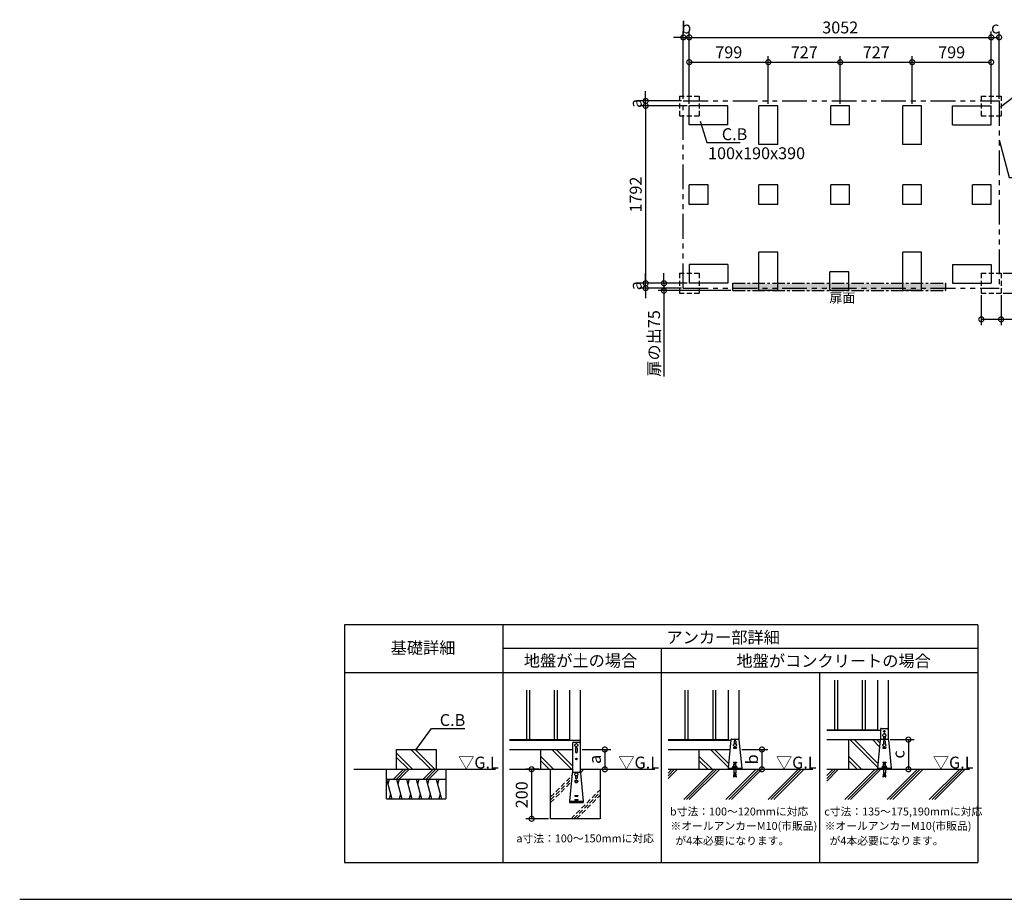
# Model space of a CAD drawing. Extents: x 140 to 16601, y 0 to 8889.
# Drawn here: x 140 to 10092, y 0 to 8889 of the extents above; entities that cross this region are included whole.
import ezdxf

# ---------------------------------------------------------------- set-up
doc = ezdxf.new("R2010")
doc.units = 0
doc.header["$LTSCALE"] = 20
doc.header["$PDMODE"] = 3
doc.header["$PDSIZE"] = 2
for name, pattern in [('CENTER', [2, 1.25, -0.25, 0.25, -0.25]), ('HIDDEN', [0.375, 0.25, -0.125]), ('PHANTOM', [2.5, 1.25, -0.25, 0.25, -0.25, 0.25, -0.25])]:
    doc.linetypes.add(name, pattern=pattern)
doc.layers.get('0').update_dxf_attribs({"linetype": 'CONTINUOUS'})
doc.layers.get('DEFPOINTS').update_dxf_attribs({"linetype": 'CONTINUOUS'})
for name, color, linetype in [('センター', 3, 'CENTER'), ('仕様書枠', 230, 'CONTINUOUS'), ('寸法', 4, 'CONTINUOUS'), ('想像線', 6, 'PHANTOM'), ('文字', 7, 'CONTINUOUS'), ('点線', 2, 'HIDDEN'), ('細線', 5, 'CONTINUOUS'), ('部品1', 7, 'CONTINUOUS'), ('Ｇ．Ｌ', 30, 'CONTINUOUS')]:
    doc.layers.add(name, color=color, linetype=linetype)
doc.styles.add('STYLE1', font='isocp.shx', dxfattribs={"bigfont": 'bigfont.shx'})
doc.styles.add('STYLE2', font='MS PGothic.ttf')
doc.dimstyles.new('INABA_S40G', dxfattribs={"dimscale": 40, "dimtxt": 3, "dimasz": 2.5, "dimexe": 1.5, "dimexo": 0.5, "dimgap": 1, "dimtad": 3, "dimdec": 1, "dimdsep": 46, "dimtxsty": 'STYLE1', "dimblk1": 'DOTSMALL', "dimblk2": 'DOTSMALL', "dimsah": 1, "dimcen": 0, "dimclrt": 7, "dimadec": 0, "dimazin": 0, "dimtfac": 1, "dimtdec": 4, "dimtix": 1, "dimtmove": 0, "dimatfit": 3, "dimldrblk": 'DOTSMALL', "dimfxl": 1, "dimtolj": 1, "dimtzin": 0, "dimarcsym": 0})
doc.dimstyles.new('INABA_S50G', dxfattribs={"dimtxt": 150, "dimasz": 125, "dimexe": 75, "dimexo": 25, "dimgap": 25, "dimtad": 3, "dimdec": 1, "dimdsep": 46, "dimtxsty": 'STYLE1', "dimblk1": 'DOTSMALL', "dimblk2": 'DOTSMALL', "dimsah": 1, "dimcen": 0, "dimclrt": 7, "dimadec": 0, "dimazin": 0, "dimtfac": 1, "dimtdec": 4, "dimtix": 1, "dimtmove": 0, "dimatfit": 3, "dimldrblk": 'DOTSMALL', "dimfxl": 1, "dimtolj": 1, "dimtzin": 0, "dimarcsym": 0})

# ---------------------------------------------------------------- blocks, each defined once
blk = doc.blocks.new('_DOTSMALL')
at = {"color": 0, "linetype": 'ByBlock', "ltscale": 50, "const_width": 0.5}
blk.add_lwpolyline([(-0.0625, 0, 1), (0.0625, 0, 1)], format="xyb", close=True, dxfattribs=at)
blk = doc.blocks.new('*D19')
at = {"layer": 'DEFPOINTS', "color": 0, "ltscale": 50}
for p in [(9859.6, 6126), (10059.6, 6126), (9859.6, 5861.1)]:
    blk.add_point(p, dxfattribs=at)
at = {"layer": '寸法', "color": 0, "lineweight": -2, "ltscale": 50}
for p, q in [((9859.6, 6106), (9859.6, 5801.1)), ((10059.6, 6106), (10059.6, 5801.1)), ((9859.6, 5861.1), (10059.6, 5861.1)), ((10059.6, 5861.1), (10458.7, 5861.1))]:
    blk.add_line(p, q, dxfattribs=at)
at = {"layer": '寸法', "color": 0, "lineweight": -2, "ltscale": 50, "xscale": 100, "yscale": 100, "zscale": 100, "rotation": 180}
blk.add_blockref('_DOTSMALL', (9859.6, 5861.1), dxfattribs=at)
at = {"layer": '寸法', "color": 0, "lineweight": -2, "ltscale": 50, "xscale": 100, "yscale": 100, "zscale": 100}
blk.add_blockref('_DOTSMALL', (10059.6, 5861.1), dxfattribs=at)
at = {"layer": '寸法', "color": 7, "ltscale": 50, "insert": (10309.2, 5961.2), "char_height": 120, "attachment_point": 5, "style": 'STYLE1'}
blk.add_mtext('\\A1;200', dxfattribs=at)
blk = doc.blocks.new('*D20')
at = {"layer": 'DEFPOINTS', "color": 0, "ltscale": 50}
for p in [(10059.6, 6326), (10059.6, 6126), (10359.2, 6126)]:
    blk.add_point(p, dxfattribs=at)
at = {"layer": '寸法', "color": 0, "lineweight": -2, "ltscale": 50}
for p, q in [((10359.2, 6326), (10359.2, 6725.1)), ((10079.6, 6326), (10419.2, 6326)), ((10359.2, 6126), (10359.2, 6326)), ((10079.6, 6126), (10419.2, 6126))]:
    blk.add_line(p, q, dxfattribs=at)
at = {"layer": '寸法', "color": 0, "lineweight": -2, "ltscale": 50, "xscale": 100, "yscale": 100, "zscale": 100}
for p, rotation in [((10359.2, 6326), 90), ((10359.2, 6126), 270)]:
    blk.add_blockref('_DOTSMALL', p, dxfattribs=dict(at, rotation=rotation))
at = {"layer": '寸法', "color": 7, "ltscale": 50, "insert": (10259.2, 6575.6), "char_height": 120, "attachment_point": 5, "rotation": 90, "style": 'STYLE1'}
blk.add_mtext('\\A1;200', dxfattribs=at)
blk = doc.blocks.new('*D21')
at = {"layer": 'DEFPOINTS', "color": 0, "ltscale": 50}
for p in [(5806.3, 1513.9), (5806.3, 1313.9), (6054.4, 1313.9)]:
    blk.add_point(p, dxfattribs=at)
at = {"layer": '寸法', "color": 0, "lineweight": -2, "ltscale": 50}
for p, q in [((5826.3, 1513.9), (6114.4, 1513.9)), ((6054.4, 1513.9), (6054.4, 1313.9)), ((5826.3, 1313.9), (6114.4, 1313.9))]:
    blk.add_line(p, q, dxfattribs=at)
at = {"layer": '寸法', "color": 0, "lineweight": -2, "ltscale": 50, "xscale": 100, "yscale": 100, "zscale": 100}
for p, rotation in [((6054.4, 1513.9), 90), ((6054.4, 1313.9), 270)]:
    blk.add_blockref('_DOTSMALL', p, dxfattribs=dict(at, rotation=rotation))
at = {"layer": '寸法', "color": 7, "ltscale": 50, "insert": (5954.4, 1413.9), "char_height": 120, "attachment_point": 5, "rotation": 90, "style": 'STYLE1'}
blk.add_mtext('\\A1;a', dxfattribs=at)
blk = doc.blocks.new('*D22')
at = {"layer": 'DEFPOINTS', "color": 0, "ltscale": 50}
for p in [(8919.8, 1613.9), (8949.7, 1313.9), (9122.4, 1313.9)]:
    blk.add_point(p, dxfattribs=at)
at = {"layer": '寸法', "color": 0, "lineweight": -2, "ltscale": 50}
for p, q in [((8939.8, 1613.9), (9182.4, 1613.9)), ((9122.4, 1613.9), (9122.4, 1313.9)), ((8969.7, 1313.9), (9182.4, 1313.9))]:
    blk.add_line(p, q, dxfattribs=at)
at = {"layer": '寸法', "color": 0, "lineweight": -2, "ltscale": 50, "xscale": 100, "yscale": 100, "zscale": 100}
for p, rotation in [((9122.4, 1613.9), 90), ((9122.4, 1313.9), 270)]:
    blk.add_blockref('_DOTSMALL', p, dxfattribs=dict(at, rotation=rotation))
at = {"layer": '寸法', "color": 7, "ltscale": 50, "insert": (9022.4, 1463.9), "char_height": 120, "attachment_point": 5, "rotation": 90, "style": 'STYLE1'}
blk.add_mtext('\\A1;c', dxfattribs=at)
blk = doc.blocks.new('*D23')
at = {"layer": 'DEFPOINTS', "color": 0, "ltscale": 50}
for p in [(7419.9, 1513.9), (7439.4, 1313.9), (7642.1, 1313.9)]:
    blk.add_point(p, dxfattribs=at)
at = {"layer": '寸法', "color": 0, "lineweight": -2, "ltscale": 50}
for p, q in [((7439.9, 1513.9), (7702.1, 1513.9)), ((7642.1, 1513.9), (7642.1, 1313.9)), ((7459.4, 1313.9), (7702.1, 1313.9))]:
    blk.add_line(p, q, dxfattribs=at)
at = {"layer": '寸法', "color": 0, "lineweight": -2, "ltscale": 50, "xscale": 100, "yscale": 100, "zscale": 100}
for p, rotation in [((7642.1, 1513.9), 90), ((7642.1, 1313.9), 270)]:
    blk.add_blockref('_DOTSMALL', p, dxfattribs=dict(at, rotation=rotation))
at = {"layer": '寸法', "color": 7, "ltscale": 50, "insert": (7542.1, 1413.9), "char_height": 120, "attachment_point": 5, "rotation": 90, "style": 'STYLE1'}
blk.add_mtext('\\A1;b', dxfattribs=at)
blk = doc.blocks.new('*D24')
at = {"layer": 'DEFPOINTS', "color": 0, "ltscale": 50}
for p in [(5406.3, 1313.9), (5314.4, 813.9), (5506.3, 813.9)]:
    blk.add_point(p, dxfattribs=at)
at = {"layer": '寸法', "color": 0, "lineweight": -2, "ltscale": 50}
for p, q in [((5386.3, 1313.9), (5254.4, 1313.9)), ((5314.4, 1313.9), (5314.4, 813.9)), ((5486.3, 813.9), (5254.4, 813.9))]:
    blk.add_line(p, q, dxfattribs=at)
at = {"layer": '寸法', "color": 0, "lineweight": -2, "ltscale": 50, "xscale": 100, "yscale": 100, "zscale": 100}
for p, rotation in [((5314.4, 1313.9), 90), ((5314.4, 813.9), 270)]:
    blk.add_blockref('_DOTSMALL', p, dxfattribs=dict(at, rotation=rotation))
at = {"layer": '寸法', "color": 7, "ltscale": 50, "insert": (5214.4, 1056), "char_height": 120, "attachment_point": 5, "rotation": 90, "style": 'STYLE1'}
blk.add_mtext('\\A1;200', dxfattribs=at)
blk = doc.blocks.new('*D25')
at = {"layer": 'DEFPOINTS', "color": 0, "ltscale": 50}
for p in [(7706.6, 8459.8), (6907.6, 8018), (7706.6, 8018)]:
    blk.add_point(p, dxfattribs=at)
at = {"layer": '寸法', "color": 0, "lineweight": -2, "ltscale": 50}
for p, q in [((6907.6, 8038), (6907.6, 8519.8)), ((6907.6, 8459.8), (7706.6, 8459.8)), ((7706.6, 8038), (7706.6, 8519.8))]:
    blk.add_line(p, q, dxfattribs=at)
at = {"layer": '寸法', "color": 0, "lineweight": -2, "ltscale": 50, "xscale": 100, "yscale": 100, "zscale": 100, "rotation": 180}
blk.add_blockref('_DOTSMALL', (6907.6, 8459.8), dxfattribs=at)
at = {"layer": '寸法', "color": 0, "lineweight": -2, "ltscale": 50, "xscale": 100, "yscale": 100, "zscale": 100}
blk.add_blockref('_DOTSMALL', (7706.6, 8459.8), dxfattribs=at)
at = {"layer": '寸法', "color": 7, "ltscale": 50, "insert": (7307.1, 8559.8), "char_height": 120, "attachment_point": 5, "style": 'STYLE1'}
blk.add_mtext('\\A1;799', dxfattribs=at)
blk = doc.blocks.new('*D26')
at = {"layer": 'DEFPOINTS', "color": 0, "ltscale": 50}
for p in [(9959.6, 8459.8), (9160.6, 8018), (9959.6, 8018)]:
    blk.add_point(p, dxfattribs=at)
at = {"layer": '寸法', "color": 0, "lineweight": -2, "ltscale": 50}
for p, q in [((9160.6, 8038), (9160.6, 8519.8)), ((9160.6, 8459.8), (9959.6, 8459.8)), ((9959.6, 8038), (9959.6, 8519.8))]:
    blk.add_line(p, q, dxfattribs=at)
at = {"layer": '寸法', "color": 0, "lineweight": -2, "ltscale": 50, "xscale": 100, "yscale": 100, "zscale": 100, "rotation": 180}
blk.add_blockref('_DOTSMALL', (9160.6, 8459.8), dxfattribs=at)
at = {"layer": '寸法', "color": 0, "lineweight": -2, "ltscale": 50, "xscale": 100, "yscale": 100, "zscale": 100}
blk.add_blockref('_DOTSMALL', (9959.6, 8459.8), dxfattribs=at)
at = {"layer": '寸法', "color": 7, "ltscale": 50, "insert": (9560.1, 8559.8), "char_height": 120, "attachment_point": 5, "style": 'STYLE1'}
blk.add_mtext('\\A1;799', dxfattribs=at)
blk = doc.blocks.new('*D27')
at = {"layer": 'DEFPOINTS', "color": 0, "ltscale": 50}
for p in [(9160.6, 8459.8), (8433.6, 8018), (9160.6, 8018)]:
    blk.add_point(p, dxfattribs=at)
at = {"layer": '寸法', "color": 0, "lineweight": -2, "ltscale": 50}
for p, q in [((8433.6, 8038), (8433.6, 8519.8)), ((8433.6, 8459.8), (9160.6, 8459.8)), ((9160.6, 8038), (9160.6, 8519.8))]:
    blk.add_line(p, q, dxfattribs=at)
at = {"layer": '寸法', "color": 0, "lineweight": -2, "ltscale": 50, "xscale": 100, "yscale": 100, "zscale": 100, "rotation": 180}
blk.add_blockref('_DOTSMALL', (8433.6, 8459.8), dxfattribs=at)
at = {"layer": '寸法', "color": 0, "lineweight": -2, "ltscale": 50, "xscale": 100, "yscale": 100, "zscale": 100}
blk.add_blockref('_DOTSMALL', (9160.6, 8459.8), dxfattribs=at)
at = {"layer": '寸法', "color": 7, "ltscale": 50, "insert": (8797.1, 8559.8), "char_height": 120, "attachment_point": 5, "style": 'STYLE1'}
blk.add_mtext('\\A1;727', dxfattribs=at)
blk = doc.blocks.new('*D28')
at = {"layer": 'DEFPOINTS', "color": 0, "ltscale": 50}
for p in [(6907.6, 8018), (6466.9, 6226), (6907.6, 6226)]:
    blk.add_point(p, dxfattribs=at)
at = {"layer": '寸法', "color": 0, "lineweight": -2, "ltscale": 50}
for p, q in [((6887.6, 8018), (6406.9, 8018)), ((6466.9, 8018), (6466.9, 6226)), ((6887.6, 6226), (6406.9, 6226))]:
    blk.add_line(p, q, dxfattribs=at)
at = {"layer": '寸法', "color": 0, "lineweight": -2, "ltscale": 50, "xscale": 100, "yscale": 100, "zscale": 100}
for p, rotation in [((6466.9, 8018), 90), ((6466.9, 6226), 270)]:
    blk.add_blockref('_DOTSMALL', p, dxfattribs=dict(at, rotation=rotation))
at = {"layer": '寸法', "color": 7, "ltscale": 50, "insert": (6366.8, 7122), "char_height": 120, "attachment_point": 5, "rotation": 90, "style": 'STYLE1'}
blk.add_mtext('\\A1;1792', dxfattribs=at)
blk = doc.blocks.new('*D29')
at = {"layer": 'DEFPOINTS', "color": 0, "ltscale": 50}
for p in [(9959.6, 8710.4), (6907.6, 8018), (9959.6, 8018)]:
    blk.add_point(p, dxfattribs=at)
at = {"layer": '寸法', "color": 0, "lineweight": -2, "ltscale": 50}
for p, q in [((6907.6, 8038), (6907.6, 8770.4)), ((9959.6, 8038), (9959.6, 8770.4)), ((6907.6, 8710.4), (9959.6, 8710.4))]:
    blk.add_line(p, q, dxfattribs=at)
at = {"layer": '寸法', "color": 0, "lineweight": -2, "ltscale": 50, "xscale": 100, "yscale": 100, "zscale": 100, "rotation": 180}
blk.add_blockref('_DOTSMALL', (6907.6, 8710.4), dxfattribs=at)
at = {"layer": '寸法', "color": 0, "lineweight": -2, "ltscale": 50, "xscale": 100, "yscale": 100, "zscale": 100}
blk.add_blockref('_DOTSMALL', (9959.6, 8710.4), dxfattribs=at)
at = {"layer": '寸法', "color": 7, "ltscale": 50, "insert": (8433.6, 8810.4), "char_height": 120, "attachment_point": 5, "style": 'STYLE1'}
blk.add_mtext('\\A1;3052', dxfattribs=at)
blk = doc.blocks.new('*D30')
at = {"layer": 'DEFPOINTS', "color": 0, "ltscale": 50}
for p in [(6651.9, 6226), (6907.6, 6226), (7347.6, 6151)]:
    blk.add_point(p, dxfattribs=at)
at = {"layer": '寸法', "color": 0, "lineweight": -2, "ltscale": 50}
for p, q in [((6651.9, 6226), (6651.9, 6326)), ((6887.6, 6226), (6591.9, 6226)), ((6651.9, 6226), (6651.9, 6151)), ((7327.6, 6151), (6591.9, 6151)), ((6651.9, 6151), (6651.9, 5284))]:
    blk.add_line(p, q, dxfattribs=at)
at = {"layer": '寸法', "color": 0, "lineweight": -2, "ltscale": 50, "xscale": 100, "yscale": 100, "zscale": 100}
for p, rotation in [((6651.9, 6226), 270), ((6651.9, 6151), 90)]:
    blk.add_blockref('_DOTSMALL', p, dxfattribs=dict(at, rotation=rotation))
at = {"layer": '寸法', "color": 7, "ltscale": 50, "insert": (6551.9, 5617.5), "char_height": 120, "attachment_point": 5, "rotation": 90, "style": 'STYLE1'}
blk.add_mtext('\\A1;扉の出75', dxfattribs=at)
blk = doc.blocks.new('*D31')
at = {"layer": 'DEFPOINTS', "color": 0, "ltscale": 50}
for p in [(8433.6, 8459.8), (7706.6, 8018), (8433.6, 8018)]:
    blk.add_point(p, dxfattribs=at)
at = {"layer": '寸法', "color": 0, "lineweight": -2, "ltscale": 50}
for p, q in [((7706.6, 8038), (7706.6, 8519.8)), ((7706.6, 8459.8), (8433.6, 8459.8)), ((8433.6, 8038), (8433.6, 8519.8))]:
    blk.add_line(p, q, dxfattribs=at)
at = {"layer": '寸法', "color": 0, "lineweight": -2, "ltscale": 50, "xscale": 100, "yscale": 100, "zscale": 100, "rotation": 180}
blk.add_blockref('_DOTSMALL', (7706.6, 8459.8), dxfattribs=at)
at = {"layer": '寸法', "color": 0, "lineweight": -2, "ltscale": 50, "xscale": 100, "yscale": 100, "zscale": 100}
blk.add_blockref('_DOTSMALL', (8433.6, 8459.8), dxfattribs=at)
at = {"layer": '寸法', "color": 7, "ltscale": 50, "insert": (8070.1, 8559.8), "char_height": 120, "attachment_point": 5, "style": 'STYLE1'}
blk.add_mtext('\\A1;727', dxfattribs=at)
blk = doc.blocks.new('*D32')
at = {"layer": 'DEFPOINTS', "color": 0, "ltscale": 50}
for p in [(6907.6, 8710.4), (6847.6, 8068), (6907.6, 8018)]:
    blk.add_point(p, dxfattribs=at)
at = {"layer": '寸法', "color": 0, "lineweight": -2, "ltscale": 50}
for p, q in [((6847.6, 8088), (6847.6, 8770.4)), ((6907.6, 8038), (6907.6, 8770.4)), ((6847.6, 8710.4), (6747.6, 8710.4)), ((6847.6, 8710.4), (6907.6, 8710.4)), ((6907.6, 8710.4), (7007.6, 8710.4))]:
    blk.add_line(p, q, dxfattribs=at)
at = {"layer": '寸法', "color": 0, "lineweight": -2, "ltscale": 50, "xscale": 100, "yscale": 100, "zscale": 100}
blk.add_blockref('_DOTSMALL', (6847.6, 8710.4), dxfattribs=at)
at = {"layer": '寸法', "color": 0, "lineweight": -2, "ltscale": 50, "xscale": 100, "yscale": 100, "zscale": 100, "rotation": 180}
blk.add_blockref('_DOTSMALL', (6907.6, 8710.4), dxfattribs=at)
at = {"layer": '寸法', "color": 7, "ltscale": 50, "insert": (6877.6, 8810.4), "char_height": 120, "attachment_point": 5, "style": 'STYLE1'}
blk.add_mtext('\\A1;b', dxfattribs=at)
blk = doc.blocks.new('*D33')
at = {"layer": 'DEFPOINTS', "color": 0, "ltscale": 50}
for p in [(10039.6, 8710.4), (10039.6, 8068), (9959.6, 8018)]:
    blk.add_point(p, dxfattribs=at)
at = {"layer": '寸法', "color": 0, "lineweight": -2, "ltscale": 50}
for p, q in [((9959.6, 8038), (9959.6, 8770.4)), ((10039.6, 8088), (10039.6, 8770.4)), ((9959.6, 8710.4), (10039.6, 8710.4))]:
    blk.add_line(p, q, dxfattribs=at)
at = {"layer": '寸法', "color": 0, "lineweight": -2, "ltscale": 50, "xscale": 100, "yscale": 100, "zscale": 100, "rotation": 180}
blk.add_blockref('_DOTSMALL', (9959.6, 8710.4), dxfattribs=at)
at = {"layer": '寸法', "color": 0, "lineweight": -2, "ltscale": 50, "xscale": 100, "yscale": 100, "zscale": 100}
blk.add_blockref('_DOTSMALL', (10039.6, 8710.4), dxfattribs=at)
at = {"layer": '寸法', "color": 7, "ltscale": 50, "insert": (9999.6, 8810.4), "char_height": 120, "attachment_point": 5, "style": 'STYLE1'}
blk.add_mtext('\\A1;c', dxfattribs=at)
blk = doc.blocks.new('*D34')
at = {"layer": 'DEFPOINTS', "color": 0, "ltscale": 50}
for p in [(6466.9, 6226), (6847.6, 6176), (6907.6, 6226)]:
    blk.add_point(p, dxfattribs=at)
at = {"layer": '寸法', "color": 0, "lineweight": -2, "ltscale": 50}
for p, q in [((6466.9, 6226), (6466.9, 6326)), ((6887.6, 6226), (6406.9, 6226)), ((6827.6, 6176), (6406.9, 6176)), ((6466.9, 6176), (6466.9, 6226)), ((6466.9, 6176), (6466.9, 6076))]:
    blk.add_line(p, q, dxfattribs=at)
at = {"layer": '寸法', "color": 0, "lineweight": -2, "ltscale": 50, "xscale": 100, "yscale": 100, "zscale": 100}
for p, rotation in [((6466.9, 6226), 270), ((6466.9, 6176), 90)]:
    blk.add_blockref('_DOTSMALL', p, dxfattribs=dict(at, rotation=rotation))
at = {"layer": '寸法', "color": 7, "ltscale": 50, "insert": (6366.9, 6201), "char_height": 120, "attachment_point": 5, "rotation": 90, "style": 'STYLE1'}
blk.add_mtext('\\A1;a', dxfattribs=at)
blk = doc.blocks.new('*D35')
at = {"layer": 'DEFPOINTS', "color": 0, "ltscale": 50}
for p in [(6466.9, 8068), (6847.6, 8068), (6907.6, 8018)]:
    blk.add_point(p, dxfattribs=at)
at = {"layer": '寸法', "color": 0, "lineweight": -2, "ltscale": 50}
for p, q in [((6466.9, 8068), (6466.9, 8168)), ((6827.6, 8068), (6406.9, 8068)), ((6466.9, 8018), (6466.9, 8068)), ((6887.6, 8018), (6406.9, 8018)), ((6466.9, 8018), (6466.9, 7918))]:
    blk.add_line(p, q, dxfattribs=at)
at = {"layer": '寸法', "color": 0, "lineweight": -2, "ltscale": 50, "xscale": 100, "yscale": 100, "zscale": 100}
for p, rotation in [((6466.9, 8068), 270), ((6466.9, 8018), 90)]:
    blk.add_blockref('_DOTSMALL', p, dxfattribs=dict(at, rotation=rotation))
at = {"layer": '寸法', "color": 7, "ltscale": 50, "insert": (6366.9, 8043), "char_height": 120, "attachment_point": 5, "rotation": 90, "style": 'STYLE1'}
blk.add_mtext('\\A1;a', dxfattribs=at)

msp = doc.modelspace()

# ---------------------------------------------------------------- hatches: boundary and pattern name
at = {"layer": '寸法', "ltscale": 50}
h = msp.add_hatch(dxfattribs=at)
h.set_pattern_fill('DOTS', color=256, scale=10, style=0)
h.set_pattern_definition([(0, (-9, 497.54), (7.9375, 15.875), [0, -15.875])])
h.paths.add_polyline_path([(9501.6, 6225.99), (7347.6, 6225.99), (7347.6, 6150.99), (9501.6, 6150.99)])

# ---------------------------------------------------------------- linework, layer by layer
at = {"layer": 'センター', "ltscale": 5}
for p, q in [((7347.6, 6150.99), (7347.6, 6225.99)), ((7347.6, 6225.99), (9501.6, 6225.99)), ((9501.6, 6150.99), (9501.6, 6225.99)), ((7347.6, 6150.99), (9501.6, 6150.99))]:
    msp.add_line(p, q, dxfattribs=at)
at = {"layer": '仕様書枠', "ltscale": 50}
msp.add_line((140, 0), (16307.2, 0), dxfattribs=at)
at = {"layer": '想像線', "ltscale": 10}
for p, q in [((6847.6, 6175.99), (6847.6, 8067.99)), ((6847.6, 8067.99), (10039.6, 8067.99)), ((10039.6, 8067.99), (10039.6, 6175.99)), ((6847.6, 6175.99), (10039.6, 6175.99))]:
    msp.add_line(p, q, dxfattribs=at)
at = {"layer": '点線', "ltscale": 10}
for p, q in [((6807.6, 8117.99), (7007.6, 8117.99)), ((6807.6, 8117.99), (6807.6, 7917.99)), ((7007.6, 8117.99), (7007.6, 7917.99)), ((9859.6, 8117.99), (10059.6, 8117.99)), ((9859.6, 8117.99), (9859.6, 7917.99)), ((10059.6, 8117.99), (10059.6, 7917.99)), ((6807.6, 7917.99), (7007.6, 7917.99)), ((9859.6, 7917.99), (10059.6, 7917.99)), ((6807.6, 6325.99), (7007.6, 6325.99)), ((6807.6, 6325.99), (6807.6, 6125.99)), ((7007.6, 6325.99), (7007.6, 6125.99)), ((9859.6, 6325.99), (10059.6, 6325.99)), ((9859.6, 6325.99), (9859.6, 6125.99)), ((10059.6, 6325.99), (10059.6, 6125.99)), ((6807.6, 6125.99), (7007.6, 6125.99)), ((9859.6, 6125.99), (10059.6, 6125.99))]:
    msp.add_line(p, q, dxfattribs=at)
at = {"layer": '細線', "ltscale": 50}
for p, q in [((8374.7, 2213.95), (8374.7, 1713.95)), ((8404.7, 2213.95), (8404.7, 1713.95)), ((8654.7, 2213.95), (8654.7, 1713.95)), ((8684.7, 2213.95), (8684.7, 1713.95)), ((5261.31, 2113.95), (5261.31, 1613.95)), ((5291.31, 2113.95), (5291.31, 1613.95)), ((5541.31, 2113.95), (5541.31, 1613.95)), ((5571.31, 2113.95), (5571.31, 1613.95)), ((6864.36, 2113.95), (6864.36, 1613.95)), ((6894.36, 2113.95), (6894.36, 1613.95)), ((7144.36, 2113.95), (7144.36, 1613.95)), ((7174.36, 2113.95), (7174.36, 1613.95))]:
    msp.add_line(p, q, dxfattribs=at)
at = {"layer": '細線'}
for p, q in [((7361.36, 1597.95), (7361.36, 1571.8)), ((7377.36, 1597.95), (7377.36, 1571.8)), ((8810.65, 1335.3), (8532, 1613.95)), ((8814.58, 1373.79), (8574.42, 1613.95)), ((8831.62, 1540.6), (8758.27, 1613.95)), ((8835.55, 1579.1), (8800.7, 1613.95)), ((8871.7, 1597.95), (8871.7, 1571.4)), ((8887.7, 1597.95), (8887.7, 1571.4)), ((4294.52, 1313.95), (4094.52, 1513.95)), ((4336.94, 1313.95), (4136.94, 1513.95)), ((5718.61, 1313.95), (5518.61, 1513.95)), ((5726.31, 1348.68), (5561.04, 1513.95)), ((5758.31, 1527.95), (5758.31, 1487.95)), ((5774.31, 1527.95), (5774.31, 1487.95)), ((7300.32, 1335.3), (7121.67, 1513.95)), ((7304.25, 1373.79), (7164.09, 1513.95)), ((7354.36, 1533.95), (7354.36, 1527.95)), ((7354.36, 1533.95), (7384.36, 1533.95)), ((7354.36, 1527.95), (7384.36, 1527.95)), ((7384.36, 1533.95), (7384.36, 1527.95)), ((8864.7, 1533.95), (8864.7, 1527.95)), ((8864.7, 1533.95), (8894.7, 1533.95)), ((8864.7, 1527.95), (8894.7, 1527.95)), ((8894.7, 1533.95), (8894.7, 1527.95)), ((4110.67, 1313.95), (3948.47, 1476.14)), ((4068.24, 1313.95), (3948.47, 1433.72)), ((5534.76, 1313.95), (5406.31, 1442.4)), ((5492.34, 1313.95), (5406.31, 1399.98)), ((7137.82, 1313.95), (7009.36, 1442.4)), ((7095.39, 1313.95), (7009.36, 1399.98)), ((8648.15, 1313.95), (8519.7, 1442.4)), ((8605.72, 1313.95), (8519.7, 1399.98)), ((3919.09, 1213.95), (4019.09, 1313.95)), ((3947.37, 1213.95), (4047.37, 1313.95)), ((3975.66, 1213.95), (4075.66, 1313.95)), ((4219.09, 1213.95), (4319.09, 1313.95)), ((4247.37, 1213.95), (4347.37, 1313.95)), ((4275.66, 1213.95), (4375.66, 1313.95)), ((3848.47, 1213.95), (3902.06, 1013.95)), ((3875.27, 1213.95), (3861.87, 1163.95)), ((3948.47, 1213.95), (4002.06, 1013.95)), ((3975.27, 1213.95), (3961.87, 1163.95)), ((4048.47, 1213.95), (4102.06, 1013.95)), ((4075.27, 1213.95), (4061.87, 1163.95)), ((4148.47, 1213.95), (4202.06, 1013.95)), ((4175.27, 1213.95), (4161.87, 1163.95)), ((4248.47, 1213.95), (4302.06, 1013.95)), ((4275.27, 1213.95), (4261.87, 1163.95)), ((4348.47, 1213.95), (4402.06, 1013.95)), ((4375.27, 1213.95), (4361.87, 1163.95)), ((5751.31, 1199.35), (5751.31, 1193.35)), ((5751.31, 1199.35), (5781.31, 1199.35)), ((5751.31, 1197.95), (5781.31, 1197.95)), ((5752.31, 1197.95), (5752.31, 1193.35)), ((5758.31, 1249.09), (5758.31, 1223.35)), ((5774.31, 1249.09), (5774.31, 1223.35)), ((5780.31, 1197.95), (5780.31, 1193.35)), ((5781.31, 1199.35), (5781.31, 1193.35)), ((5751.31, 1193.35), (5752.31, 1193.35)), ((5752.31, 1193.35), (5754.55, 1184.38)), ((5758.43, 1181.35), (5774.18, 1181.35)), ((5780.31, 1193.35), (5778.07, 1184.38)), ((5780.31, 1193.35), (5781.31, 1193.35)), ((3888.67, 1063.95), (3875.27, 1013.95)), ((3988.67, 1063.95), (3975.27, 1013.95)), ((4088.67, 1063.95), (4075.27, 1013.95)), ((4188.67, 1063.95), (4175.27, 1013.95)), ((4288.67, 1063.95), (4275.27, 1013.95)), ((4388.67, 1063.95), (4375.27, 1013.95)), ((5751.31, 1049.35), (5751.31, 1043.35)), ((5751.31, 1049.35), (5781.31, 1049.35)), ((5751.31, 1043.35), (5781.31, 1043.35)), ((5751.31, 1009.35), (5751.31, 1003.35)), ((5751.31, 1009.35), (5781.31, 1009.35)), ((5751.31, 1003.35), (5781.31, 1003.35)), ((5781.31, 1049.35), (5781.31, 1043.35)), ((5781.31, 1009.35), (5781.31, 1003.35))]:
    msp.add_line(p, q, dxfattribs=at)
at = {"layer": '細線', "linetype": 'HIDDEN', "ltscale": 10}
for p, q in [((5806.31, 1305.88), (5814.38, 1313.95)), ((5806.86, 1278.14), (5842.66, 1313.95)), ((5506.31, 1034.16), (5722.79, 1250.64)), ((5506.31, 1005.88), (5719.57, 1219.14)), ((5506.31, 977.6), (5716.35, 1187.64)), ((5712.75, 813.95), (6006.31, 1107.51)), ((5741.03, 813.95), (6006.31, 1079.22)), ((5769.32, 813.95), (6006.31, 1050.94))]:
    msp.add_line(p, q, dxfattribs=at)
at = {"layer": '細線', "ltscale": 10}
for p, q in [((6694.11, 1247.96), (6760.1, 1313.95)), ((6694.11, 1219.67), (6788.38, 1313.95)), ((6694.11, 1276.24), (6731.82, 1313.95)), ((6851.56, 1007.03), (7158.47, 1313.95)), ((6879.84, 1007.03), (7186.76, 1313.95)), ((6908.12, 1007.03), (7215.04, 1313.95)), ((7278.21, 1007.03), (7585.13, 1313.95)), ((7306.5, 1007.03), (7613.42, 1313.95)), ((7334.78, 1007.03), (7641.7, 1313.95)), ((7704.87, 1007.03), (8011.79, 1313.95)), ((7733.16, 1007.03), (8040.08, 1313.95)), ((7761.44, 1007.03), (8068.36, 1313.95)), ((8296.9, 1249.98), (8360.86, 1313.95)), ((8296.9, 1221.7), (8389.15, 1313.95)), ((8296.9, 1193.42), (8417.43, 1313.95)), ((8480.6, 1007.03), (8787.52, 1313.95)), ((8508.89, 1007.03), (8815.8, 1313.95)), ((8537.17, 1007.03), (8844.09, 1313.95)), ((8907.26, 1007.03), (9214.18, 1313.95)), ((8935.54, 1007.03), (9242.46, 1313.95)), ((8963.83, 1007.03), (9270.75, 1313.95)), ((9333.92, 1007.03), (9640.84, 1313.95)), ((9362.2, 1007.03), (9669.12, 1313.95)), ((9390.49, 1007.03), (9697.41, 1313.95))]:
    msp.add_line(p, q, dxfattribs=at)
at = {"layer": '細線'}
for centre, radius in [((8879.7, 1697.55), 8), ((5766.31, 1417.95), 7), ((5766.31, 1417.95), 6), ((5766.31, 1262.95), 16)]:
    msp.add_circle(centre, radius, dxfattribs=at)
for centre, radius, start, end in [((7369.36, 1597.95), 8, 0, 180), ((8879.7, 1597.95), 8, 0, 180), ((5766.31, 1527.95), 8, 0, 180), ((5766.31, 1487.95), 8, 180, 0), ((5766.31, 1223.35), 8, 180, 0), ((5758.43, 1185.35), 4, 194.036243, 270), ((5774.18, 1185.35), 4, 270, 345.963757)]:
    msp.add_arc(centre, radius, start, end, dxfattribs=at)
at = {"layer": '部品1', "ltscale": 50}
for p, q in [((6907.6, 7827.99), (6907.6, 8017.99)), ((7297.6, 8017.99), (6907.6, 8017.99)), ((7297.6, 8017.99), (6907.6, 8017.99)), ((7297.6, 7827.99), (7297.6, 8017.99)), ((7801.6, 8017.99), (7611.6, 8017.99)), ((7611.6, 7627.99), (7611.6, 8017.99)), ((7801.6, 7627.99), (7801.6, 8017.99)), ((8338.6, 7827.99), (8338.6, 8017.99)), ((8528.6, 8017.99), (8338.6, 8017.99)), ((8528.6, 7827.99), (8528.6, 8017.99)), ((9255.6, 8017.99), (9065.6, 8017.99)), ((9065.6, 7627.99), (9065.6, 8017.99)), ((9255.6, 7627.99), (9255.6, 8017.99)), ((9569.6, 7827.99), (9569.6, 8017.99)), ((9569.6, 8017.99), (9959.6, 8017.99)), ((9569.6, 8017.99), (9959.6, 8017.99)), ((9959.6, 7827.99), (9959.6, 8017.99)), ((7297.6, 7827.99), (6907.6, 7827.99)), ((8528.6, 7827.99), (8338.6, 7827.99)), ((9569.6, 7827.99), (9959.6, 7827.99)), ((7801.6, 7627.99), (7611.6, 7627.99)), ((9255.6, 7627.99), (9065.6, 7627.99)), ((6907.6, 7021.99), (6907.6, 7221.99)), ((7097.6, 7221.99), (6907.6, 7221.99)), ((7097.6, 7021.99), (7097.6, 7221.99)), ((7611.6, 7021.99), (7611.6, 7221.99)), ((7801.6, 7221.99), (7611.6, 7221.99)), ((7801.6, 7021.99), (7801.6, 7221.99)), ((8528.6, 7221.99), (8338.6, 7221.99)), ((8338.6, 7021.99), (8338.6, 7221.99)), ((8528.6, 7021.99), (8528.6, 7221.99)), ((9065.6, 7021.99), (9065.6, 7221.99)), ((9255.6, 7221.99), (9065.6, 7221.99)), ((9255.6, 7021.99), (9255.6, 7221.99)), ((9959.6, 7221.99), (9769.6, 7221.99)), ((9769.6, 7021.99), (9769.6, 7221.99)), ((9959.6, 7021.99), (9959.6, 7221.99)), ((7097.6, 7021.99), (6907.6, 7021.99)), ((7801.6, 7021.99), (7611.6, 7021.99)), ((8528.6, 7021.99), (8338.6, 7021.99)), ((9255.6, 7021.99), (9065.6, 7021.99)), ((9959.6, 7021.99), (9769.6, 7021.99)), ((7801.6, 6540.99), (7611.6, 6540.99)), ((7611.6, 6150.99), (7611.6, 6540.99)), ((7801.6, 6150.99), (7801.6, 6540.99)), ((9255.6, 6540.99), (9065.6, 6540.99)), ((9065.6, 6150.99), (9065.6, 6540.99)), ((9255.6, 6150.99), (9255.6, 6540.99)), ((6907.6, 6415.99), (6907.6, 6225.99)), ((7297.6, 6415.99), (6907.6, 6415.99)), ((7297.6, 6415.99), (7297.6, 6225.99)), ((9569.6, 6415.99), (9569.6, 6225.99)), ((9569.6, 6415.99), (9959.6, 6415.99)), ((9959.6, 6415.99), (9959.6, 6225.99)), ((8329.6, 6150.99), (8329.6, 6340.99)), ((8519.6, 6340.99), (8329.6, 6340.99)), ((8519.6, 6150.99), (8519.6, 6340.99)), ((7297.6, 6225.99), (6907.6, 6225.99)), ((7297.6, 6225.99), (6907.6, 6225.99)), ((9569.6, 6225.99), (9959.6, 6225.99)), ((9569.6, 6225.99), (9959.6, 6225.99)), ((7801.6, 6150.99), (7611.6, 6150.99)), ((8519.6, 6150.99), (8329.6, 6150.99)), ((9255.6, 6150.99), (9065.6, 6150.99)), ((3423.6, 2773.19), (3423.6, 373.19)), ((9823.6, 2773.19), (3423.6, 2773.19)), ((5023.6, 2773.19), (5023.6, 373.19)), ((9823.6, 2773.19), (9823.6, 373.19)), ((9823.6, 2533.19), (5023.6, 2533.19)), ((6623.6, 2533.19), (6623.6, 373.19)), ((3423.6, 2293.19), (9823.6, 2293.19)), ((8223.6, 2293.19), (8223.6, 373.19)), ((5506.31, 813.95), (5506.31, 1313.95)), ((6006.31, 1313.95), (6006.31, 813.95)), ((6006.31, 813.95), (5506.31, 813.95)), ((3423.6, 373.19), (9823.6, 373.19))]:
    msp.add_line(p, q, dxfattribs=at)
at = {"layer": '部品1'}
for p, q in [((8809.7, 2213.95), (8809.7, 1707.95)), ((8919.7, 2213.95), (8919.7, 1714.19)), ((5696.31, 2113.95), (5696.31, 1607.95)), ((5806.31, 2113.95), (5806.31, 1313.95)), ((7299.36, 2113.95), (7299.36, 1607.95)), ((7409.36, 2113.95), (7409.36, 1614.19)), ((8296.9, 1713.95), (8809.7, 1713.95)), ((8296.9, 1707.95), (8839.7, 1707.95)), ((8839.7, 1717.55), (8839.7, 1614.19)), ((8849.7, 1727.55), (8909.7, 1727.55)), ((8919.7, 1717.55), (8919.7, 1614.19)), ((5091.05, 1613.95), (5696.31, 1613.95)), ((5091.05, 1607.95), (5806.31, 1607.95)), ((6694.11, 1613.95), (7299.36, 1613.95)), ((6694.11, 1607.95), (7328.16, 1607.95)), ((7328.47, 1610.94), (7299.36, 1325.95)), ((7338.42, 1619.95), (7400.31, 1619.95)), ((7410.26, 1610.94), (7439.36, 1325.95)), ((8296.9, 1613.95), (8839.58, 1613.95)), ((8519.7, 1313.95), (8519.7, 1613.95)), ((8838.8, 1610.94), (8809.7, 1325.95)), ((8848.75, 1619.95), (8910.64, 1619.95)), ((8871.7, 1643.09), (8871.7, 1627.55)), ((8887.7, 1643.09), (8887.7, 1627.55)), ((8920.59, 1610.94), (8949.7, 1325.95)), ((3948.47, 1313.95), (3948.47, 1513.95)), ((3948.47, 1513.95), (4348.47, 1513.95)), ((4348.47, 1513.95), (4348.47, 1313.95)), ((5091.05, 1513.95), (5726.31, 1513.95)), ((5406.31, 1313.95), (5406.31, 1513.95)), ((5726.31, 1577.95), (5726.31, 1279.59)), ((5736.31, 1587.95), (5796.31, 1587.95)), ((5806.31, 1576.95), (5806.31, 1279.59)), ((6694.11, 1513.95), (7318.56, 1513.95)), ((7009.36, 1313.95), (7009.36, 1513.95)), ((3848.47, 1013.95), (3848.47, 1313.95)), ((4448.47, 1313.95), (4448.47, 1013.95)), ((7299.36, 1325.95), (7299.36, 1313.95)), ((7299.36, 1325.95), (7439.36, 1325.95)), ((7299.36, 1313.95), (7439.36, 1313.95)), ((7339.36, 1325.95), (7339.36, 1328.95)), ((7339.36, 1328.95), (7399.36, 1328.95)), ((7352.36, 1344.95), (7349.36, 1341.95)), ((7349.36, 1341.95), (7389.36, 1341.95)), ((7349.36, 1328.95), (7349.36, 1341.95)), ((7352.36, 1344.95), (7386.36, 1344.95)), ((7354.36, 1386.35), (7354.36, 1380.35)), ((7354.36, 1386.35), (7384.36, 1386.35)), ((7354.36, 1380.35), (7384.36, 1380.35)), ((7354.36, 1346.35), (7354.36, 1344.95)), ((7354.36, 1346.35), (7359.36, 1346.35)), ((7359.36, 1328.95), (7359.36, 1365.95)), ((7359.36, 1365.95), (7379.36, 1365.95)), ((7359.36, 1313.95), (7359.36, 1278.55)), ((7362.36, 1374.2), (7362.36, 1378.2)), ((7362.36, 1378.2), (7376.36, 1378.2)), ((7362.36, 1374.2), (7376.36, 1374.2)), ((7364.36, 1365.95), (7364.36, 1374.2)), ((7374.36, 1365.95), (7374.36, 1374.2)), ((7376.36, 1374.2), (7376.36, 1378.2)), ((7379.36, 1328.95), (7379.36, 1365.95)), ((7379.36, 1346.35), (7384.36, 1346.35)), ((7379.36, 1313.95), (7379.36, 1278.55)), ((7384.36, 1386.35), (7384.36, 1380.35)), ((7384.36, 1346.35), (7384.36, 1344.95)), ((7386.36, 1344.95), (7389.36, 1341.95)), ((7389.36, 1328.95), (7389.36, 1341.95)), ((7399.36, 1325.95), (7399.36, 1328.95)), ((7439.36, 1325.95), (7439.36, 1313.95)), ((8809.7, 1325.95), (8809.7, 1313.95)), ((8809.7, 1325.95), (8949.7, 1325.95)), ((8809.7, 1313.95), (8949.7, 1313.95)), ((8849.7, 1328.95), (8909.7, 1328.95)), ((8849.7, 1325.95), (8849.7, 1328.95)), ((8862.7, 1344.95), (8859.7, 1341.95)), ((8859.7, 1328.95), (8859.7, 1341.95)), ((8859.7, 1341.95), (8899.7, 1341.95)), ((8862.7, 1344.95), (8896.7, 1344.95)), ((8864.7, 1386.35), (8894.7, 1386.35)), ((8864.7, 1386.35), (8864.7, 1380.35)), ((8864.7, 1386.35), (8864.7, 1380.35)), ((8864.7, 1386.35), (8894.7, 1386.35)), ((8864.7, 1380.35), (8894.7, 1380.35)), ((8864.7, 1380.35), (8894.7, 1380.35)), ((8864.7, 1346.35), (8864.7, 1344.95)), ((8864.7, 1346.35), (8869.7, 1346.35)), ((8864.7, 1346.35), (8864.7, 1344.95)), ((8864.7, 1346.35), (8869.7, 1346.35)), ((8864.7, 1344.95), (8894.7, 1344.95)), ((8869.7, 1365.95), (8889.7, 1365.95)), ((8869.7, 1328.95), (8869.7, 1365.95)), ((8869.7, 1313.95), (8869.7, 1278.55)), ((8872.7, 1378.2), (8886.7, 1378.2)), ((8872.7, 1374.2), (8872.7, 1378.2)), ((8872.7, 1374.2), (8886.7, 1374.2)), ((8874.7, 1365.95), (8874.7, 1374.2)), ((8884.7, 1365.95), (8884.7, 1374.2)), ((8886.7, 1374.2), (8886.7, 1378.2)), ((8889.7, 1328.95), (8889.7, 1365.95)), ((8889.7, 1346.35), (8894.7, 1346.35)), ((8889.7, 1346.35), (8894.7, 1346.35)), ((8889.7, 1313.95), (8889.7, 1278.55)), ((8894.7, 1386.35), (8894.7, 1380.35)), ((8894.7, 1386.35), (8894.7, 1380.35)), ((8894.7, 1346.35), (8894.7, 1344.95)), ((8894.7, 1346.35), (8894.7, 1344.95)), ((8896.7, 1344.95), (8899.7, 1341.95)), ((8899.7, 1328.95), (8899.7, 1341.95)), ((8909.7, 1325.95), (8909.7, 1328.95)), ((8949.7, 1325.95), (8949.7, 1313.95)), ((3848.47, 1213.95), (4448.47, 1213.95)), ((5725.41, 1276.34), (5696.31, 991.35)), ((5735.36, 1285.35), (5797.25, 1285.35)), ((5807.2, 1276.34), (5836.31, 991.35)), ((7359.36, 1278.55), (7353.36, 1238.55)), ((7353.36, 1238.55), (7361.27, 1237.36)), ((7354.25, 1244.48), (7362.16, 1243.3)), ((7355.14, 1250.42), (7363.05, 1249.23)), ((7356.03, 1256.35), (7363.94, 1255.16)), ((7356.92, 1262.28), (7364.83, 1261.1)), ((7357.81, 1268.22), (7365.72, 1267.03)), ((7358.7, 1274.15), (7366.61, 1272.96)), ((7367.45, 1278.55), (7361.27, 1237.36)), ((7367.45, 1278.55), (7371.27, 1278.55)), ((7377.45, 1237.36), (7371.27, 1278.55)), ((7372.11, 1272.96), (7380.02, 1274.15)), ((7373, 1267.03), (7380.91, 1268.22)), ((7373.89, 1261.1), (7381.8, 1262.28)), ((7374.78, 1255.16), (7382.69, 1256.35)), ((7375.67, 1249.23), (7383.58, 1250.42)), ((7376.56, 1243.3), (7384.47, 1244.48)), ((7377.45, 1237.36), (7385.36, 1238.55)), ((7385.36, 1238.55), (7379.36, 1278.55)), ((8869.7, 1278.55), (8863.7, 1238.55)), ((8863.7, 1238.55), (8871.61, 1237.36)), ((8864.59, 1244.48), (8872.5, 1243.3)), ((8865.48, 1250.42), (8873.39, 1249.23)), ((8866.37, 1256.35), (8874.28, 1255.16)), ((8867.26, 1262.28), (8875.17, 1261.1)), ((8868.15, 1268.22), (8876.06, 1267.03)), ((8869.04, 1274.15), (8876.95, 1272.96)), ((8877.79, 1278.55), (8871.61, 1237.36)), ((8877.79, 1278.55), (8881.61, 1278.55)), ((8887.78, 1237.36), (8881.61, 1278.55)), ((8882.44, 1272.96), (8890.36, 1274.15)), ((8883.33, 1267.03), (8891.25, 1268.22)), ((8884.22, 1261.1), (8892.14, 1262.28)), ((8885.11, 1255.16), (8893.03, 1256.35)), ((8886, 1249.23), (8893.92, 1250.42)), ((8886.89, 1243.3), (8894.81, 1244.48)), ((8887.78, 1237.36), (8895.7, 1238.55)), ((8895.7, 1238.55), (8889.7, 1278.55)), ((3848.47, 1013.95), (4448.47, 1013.95)), ((5696.31, 991.35), (5696.31, 979.35)), ((5696.31, 991.35), (5836.31, 991.35)), ((5696.31, 979.35), (5836.31, 979.35)), ((5836.31, 991.35), (5836.31, 979.35))]:
    msp.add_line(p, q, dxfattribs=at)
for centre in [(8879.7, 1656.95), (5766.31, 1557.95), (7369.36, 1557.95), (8879.7, 1557.55)]:
    msp.add_circle(centre, 16, dxfattribs=at)
for centre, radius, start, end in [((8849.7, 1717.55), 10, 90, 180), ((8909.7, 1717.55), 10, 0, 90), ((7338.42, 1609.95), 10, 90, 174.315758), ((7400.31, 1609.95), 10, 5.684242, 90), ((8848.75, 1609.95), 10, 90, 174.315758), ((8879.7, 1627.55), 8, 180, 251.805128), ((8879.7, 1667.55), 8, 28.006743, 151.993257), ((8879.7, 1627.55), 8, 288.194872, 0), ((8910.64, 1609.95), 10, 5.684242, 90), ((5736.31, 1577.95), 10, 90, 180), ((5796.31, 1577.95), 10, 0, 90), ((7354.36, 1337.43), 6.74, 42.080488, 137.919512), ((7369.36, 1320.86), 23.34, 64.630202, 115.369798), ((7384.36, 1337.43), 6.74, 42.080488, 137.919512), ((8864.7, 1337.43), 6.74, 42.080488, 137.919512), ((8879.7, 1320.86), 23.34, 64.630202, 115.369798), ((8894.7, 1337.43), 6.74, 42.080488, 137.919512), ((5735.36, 1275.35), 10, 90, 174.315758), ((5797.25, 1275.35), 10, 5.684242, 90)]:
    msp.add_arc(centre, radius, start, end, dxfattribs=at)
at = {"layer": 'Ｇ．Ｌ'}
for p, q in [((3518.37, 1313.95), (4949.27, 1313.95)), ((5091.05, 1313.95), (5726.31, 1313.95)), ((5806.31, 1313.95), (6558.4, 1313.95)), ((6694.11, 1313.95), (8158.14, 1313.95)), ((8296.9, 1313.95), (9741.79, 1313.95))]:
    msp.add_line(p, q, dxfattribs=at)

# ---------------------------------------------------------------- texts
at = {"layer": '寸法', "ltscale": 50, "style": 'STYLE1'}
msp.add_text('扉面', height=96, dxfattribs=at).set_placement((8323.58, 6030.42))
at = {"layer": '寸法', "color": 7, "ltscale": 50, "insert": (4386.01, 1811.8), "char_height": 120, "width": 1, "attachment_point": 4, "style": 'STYLE1'}
msp.add_mtext('\\A1;C.B', dxfattribs=at)
at = {"layer": '文字', "ltscale": 50, "style": 'STYLE1'}
msp.add_text('100x190x390', height=120, dxfattribs=at).set_placement((7097.57, 7479.41))
at = {"layer": '部品1'}
for s, height, style, p in [('アンカー部詳細', 120, 'STYLE2', (6677.33, 2587.25)), ('基礎詳細', 120, 'STYLE2', (3889.2, 2481.16)), ('地盤が土の場合', 120, 'STYLE2', (5235.75, 2351.47)), ('地盤がコンクリートの場合', 120, 'STYLE2', (7384.94, 2349.05)), ('▽G.L', 120, 'STYLE1', (4571.73, 1321.85)), ('▽G.L', 120, 'STYLE1', (6190.87, 1321.85)), ('▽G.L', 120, 'STYLE1', (7783.85, 1321.85)), ('▽G.L', 120, 'STYLE1', (9369.77, 1321.85)), ('b寸法：100～120mmに対応', 80, 'STYLE2', (6712.77, 847.11)), ('c寸法：135～175,190mmに対応', 80, 'STYLE2', (8272.1, 847.11)), ('※オールアンカーM10(市販品)', 80, 'STYLE2', (6717.31, 701.51)), ('※オールアンカーM10(市販品)', 80, 'STYLE2', (8276.19, 701.51)), ('a寸法：100～150mmに対応', 80, 'STYLE2', (5160.15, 575.28)), ('  が4本必要になります。', 80, 'STYLE2', (6718.68, 551.81)), ('  が4本必要になります。', 80, 'STYLE2', (8277.55, 551.81))]:
    msp.add_text(s, height=height, dxfattribs=dict(at, style=style)).set_placement(p)
at = {"layer": '部品1', "color": 7, "ltscale": 50, "insert": (7236.51, 7731.9), "char_height": 120, "attachment_point": 4, "style": 'STYLE1'}
msp.add_mtext('\\A1;C.B', dxfattribs=at)

# ---------------------------------------------------------------- dimensions: what is measured, and where the dimension line sits
at = {"layer": '寸法', "ltscale": 50}
for base, p1, p2, angle, text, picture, middle in [((6907.6, 8710.41), (6847.6, 8067.99), (6907.6, 8017.99), 180, 'b', '*D32', (6877.6, 8710.41)), ((10039.6, 8710.41), (9959.6, 8017.99), (10039.6, 8067.99), 180, 'c', '*D33', (9999.6, 8710.41)), ((6466.89, 8067.99), (6907.6, 8017.99), (6847.6, 8067.99), 90, 'a', '*D35', (6466.89, 8042.99)), ((6466.89, 6225.99), (6847.6, 6175.99), (6907.6, 6225.99), 90, 'a', '*D34', (6466.89, 6200.99)), ((5314.36, 813.95), (5406.31, 1313.95), (5506.31, 813.95), 90, '200', '*D24', (5314.36, 1056.04))]:
    dim = msp.add_linear_dim(base=base, p1=p1, p2=p2, angle=angle, text=text, dimstyle='INABA_S40G', override={"dimtdec": 1, "dimtix": 0}, dxfattribs=at)
    dim.commit()
    dim.dimension.update_dxf_attribs({"geometry": picture, "text_midpoint": middle, "dimtype": 160})
dim = msp.add_linear_dim(base=(9959.6, 8710.41), p1=(6907.6, 8017.99), p2=(9959.6, 8017.99), dimstyle='INABA_S40G', override={"dimtdec": 1, "dimtix": 0}, dxfattribs=at)
dim.commit()
dim.dimension.update_dxf_attribs({"geometry": '*D29', "text_midpoint": (8433.6, 8810.42)})
for base, p1, p2, picture, middle in [((7706.6, 8459.76), (6907.6, 8017.99), (7706.6, 8017.99), '*D25', (7307.1, 8559.76)), ((8433.6, 8459.76), (7706.6, 8017.99), (8433.6, 8017.99), '*D31', (8070.1, 8559.78)), ((9160.6, 8459.76), (8433.6, 8017.99), (9160.6, 8017.99), '*D27', (8797.1, 8559.78)), ((9959.6, 8459.76), (9160.6, 8017.99), (9959.6, 8017.99), '*D26', (9560.1, 8559.76))]:
    dim = msp.add_linear_dim(base=base, p1=p1, p2=p2, dimstyle='INABA_S40G', dxfattribs=at)
    dim.commit()
    dim.dimension.update_dxf_attribs({"geometry": picture, "text_midpoint": middle})
dim = msp.add_linear_dim(base=(6466.89, 6225.99), p1=(6907.6, 8017.99), p2=(6907.6, 6225.99), angle=90, dimstyle='INABA_S40G', override={"dimtdec": 1, "dimtix": 0}, dxfattribs=at)
dim.commit()
dim.dimension.update_dxf_attribs({"geometry": '*D28', "text_midpoint": (6366.85, 7121.99)})
dim = msp.add_linear_dim(base=(10359.23, 6125.99), p1=(10059.6, 6325.99), p2=(10059.6, 6125.99), angle=90, dimstyle='INABA_S40G', override={"dimtdec": 1, "dimtix": 0}, dxfattribs=at)
dim.commit()
dim.dimension.update_dxf_attribs({"geometry": '*D20', "text_midpoint": (10359.23, 6575.56), "dimtype": 160})
dim = msp.add_linear_dim(base=(6651.94, 6225.99), p1=(7347.6, 6150.99), p2=(6907.6, 6225.99), angle=90, text='扉の出<>', dimstyle='INABA_S40G', dxfattribs=at)
dim.commit()
dim.dimension.update_dxf_attribs({"geometry": '*D30', "text_midpoint": (6651.94, 5617.51), "dimtype": 160})
dim = msp.add_linear_dim(base=(9859.6, 5861.14), p1=(10059.6, 6125.99), p2=(9859.6, 6125.99), dimstyle='INABA_S40G', override={"dimtdec": 1, "dimtix": 0}, dxfattribs=at)
dim.commit()
dim.dimension.update_dxf_attribs({"geometry": '*D19', "text_midpoint": (10309.17, 5861.14), "dimtype": 160})
for base, p1, p2, text, picture, middle in [((9122.44, 1313.95), (8919.81, 1613.95), (8949.7, 1313.95), 'c', '*D22', (9022.44, 1463.95)), ((6054.38, 1313.95), (5806.31, 1513.95), (5806.31, 1313.95), 'a', '*D21', (5954.38, 1413.95)), ((7642.13, 1313.95), (7419.91, 1513.95), (7439.36, 1313.95), 'b', '*D23', (7542.13, 1413.95))]:
    dim = msp.add_linear_dim(base=base, p1=p1, p2=p2, angle=90, text=text, dimstyle='INABA_S40G', override={"dimtdec": 1, "dimtix": 0}, dxfattribs=at)
    dim.commit()
    dim.dimension.update_dxf_attribs({"geometry": picture, "text_midpoint": middle})

# ---------------------------------------------------------------- leaders
at = {"layer": '寸法', "ltscale": 50, "has_arrowhead": 0, "annotation_type": 0, "has_hookline": 1, "hookline_direction": 0}
for points, override, text_width in [([(10054.44, 8007.45), (10310.83, 8203.79), (10435.83, 8203.79)], {"dimscale": 1, "dimldrblk": 'NONE'}, 1282.35), ([(7018.13, 7862.04), (7086.51, 7646.9), (7211.51, 7646.9)], {"dimscale": 1, "dimldrblk": 'NONE'}, 185.59), ([(10039.6, 7675.33), (10141.96, 7295.31), (10266.96, 7295.31)], {"dimscale": 1, "dimldrblk": 'NONE'}, 672), ([(4148.47, 1513.95), (4303.74, 1726.8), (4428.74, 1726.8)], {"dimscale": 1}, 185.59)]:
    msp.add_leader(points, dimstyle='INABA_S50G', override=override, dxfattribs=dict(at, text_width=text_width))

doc.saveas('drawing.dxf')
